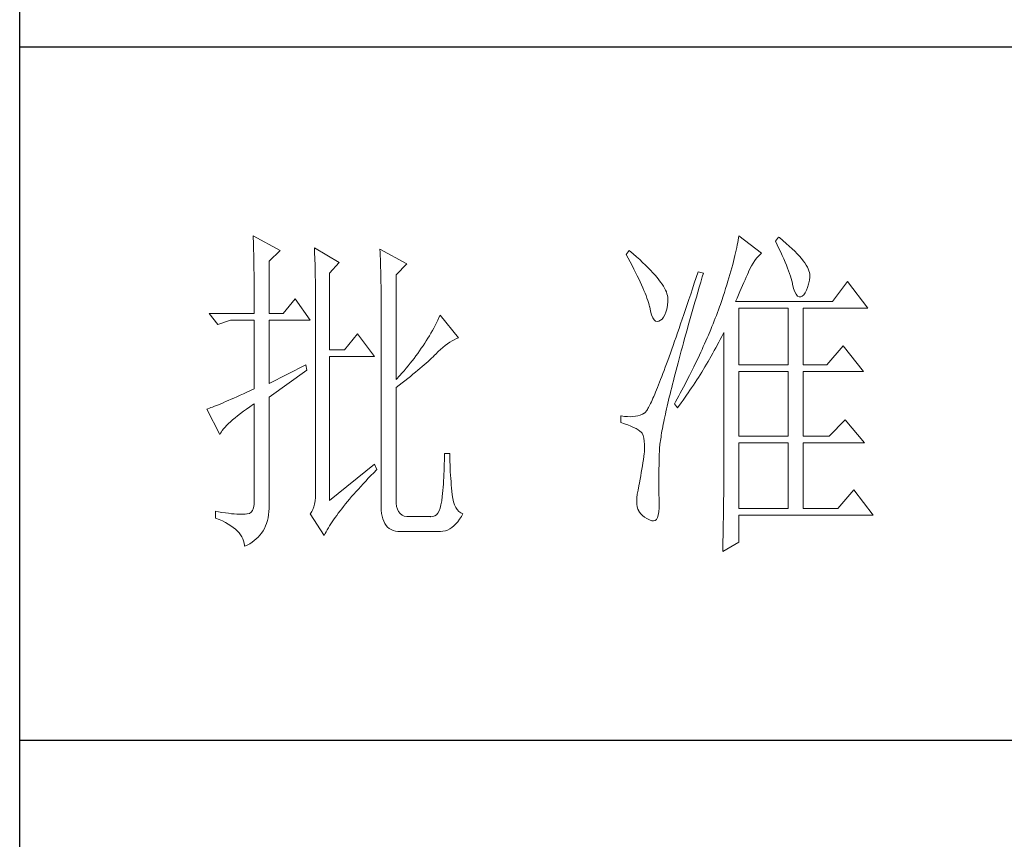
# Model space of a CAD drawing. Units: millimetres. Extents: x -1137 to 35395, y -20998 to 3015.
# Drawn here: x 3965 to 4160, y -20137 to -19975 of the extents above; entities that cross this region are included whole.
import ezdxf

# ---------------------------------------------------------------- set-up
doc = ezdxf.new("R2010")
doc.units = ezdxf.units.MM
doc.layers.add('轮廓线', color=7, linetype='Continuous', lineweight=20)

# ---------------------------------------------------------------- blocks, each defined once
blk = doc.blocks.new('文字')
at = {"layer": '轮廓线', "color": 7, "lineweight": 0}
for p, q in [((3753.84, 716.94), (3753.85, 716.52)), ((3757.72, 714.8), (3753.84, 716.94)), ((3824.11, 716.94), (3824.07, 716.63)), ((3827.37, 714.42), (3824.11, 716.94)), ((3829.86, 716.75), (3829.4, 716.17)), ((3829.98, 716.66), (3829.86, 716.75)), ((3830.49, 716.23), (3829.98, 716.66)), ((3753.85, 716.52), (3753.86, 716.1)), ((3753.86, 716.1), (3753.87, 715.67)), ((3753.87, 715.67), (3753.88, 715.23)), ((3753.88, 715.23), (3753.9, 714.79)), ((3823.81, 715.23), (3823.73, 714.85)), ((3823.89, 715.6), (3823.81, 715.23)), ((3823.96, 715.96), (3823.89, 715.6)), ((3824.01, 716.3), (3823.96, 715.96)), ((3824.07, 716.63), (3824.01, 716.3)), ((3829.4, 716.17), (3829.67, 715.61)), ((3829.67, 715.61), (3829.92, 715.07)), ((3830.96, 715.83), (3830.49, 716.23)), ((3831.41, 715.44), (3830.96, 715.83)), ((3831.82, 715.05), (3831.41, 715.44)), ((3753.9, 714.79), (3753.91, 714.34)), ((3753.91, 714.34), (3753.92, 713.89)), ((3753.92, 713.89), (3753.92, 713.43)), ((3756.17, 713.25), (3757.72, 714.8)), ((3762.7, 715.19), (3762.72, 714.75)), ((3766.27, 713.05), (3762.7, 715.19)), ((3762.72, 714.75), (3762.73, 714.29)), ((3762.73, 714.29), (3762.75, 713.83)), ((3762.75, 713.83), (3762.76, 713.37)), ((3772.18, 715), (3772.2, 714.52)), ((3776.07, 712.86), (3772.18, 715)), ((3772.2, 714.52), (3772.22, 714.03)), ((3772.22, 714.03), (3772.24, 713.55)), ((3808.25, 714.8), (3807.79, 714.22)), ((3807.79, 714.22), (3808.09, 713.67)), ((3808.82, 714.32), (3808.25, 714.8)), ((3809.31, 713.9), (3808.82, 714.32)), ((3809.76, 713.48), (3809.31, 713.9)), ((3823.55, 714.06), (3823.44, 713.63)), ((3823.64, 714.46), (3823.55, 714.06)), ((3823.73, 714.85), (3823.64, 714.46)), ((3826.68, 713.67), (3826.94, 713.99)), ((3826.94, 713.99), (3827.22, 714.27)), ((3827.22, 714.27), (3827.37, 714.42)), ((3829.92, 715.07), (3830.17, 714.56)), ((3830.17, 714.56), (3830.39, 714.06)), ((3830.39, 714.06), (3830.61, 713.58)), ((3832.2, 714.68), (3831.82, 715.05)), ((3832.56, 714.32), (3832.2, 714.68)), ((3832.88, 713.97), (3832.56, 714.32)), ((3833.17, 713.63), (3832.88, 713.97)), ((3753.92, 713.43), (3753.93, 712.96)), ((3753.93, 712.96), (3753.94, 712.49)), ((3753.94, 712.49), (3753.95, 712.02)), ((3756.17, 705.67), (3756.17, 713.25)), ((3762.76, 713.37), (3762.78, 712.9)), ((3762.78, 712.9), (3762.79, 712.43)), ((3762.79, 712.43), (3762.8, 711.95)), ((3764.87, 711.5), (3766.27, 713.05)), ((3772.24, 713.55), (3772.26, 713.07)), ((3772.26, 713.07), (3772.31, 711.13)), ((3774.52, 711.3), (3776.07, 712.86)), ((3808.09, 713.67), (3808.38, 713.14)), ((3808.38, 713.14), (3808.65, 712.62)), ((3808.65, 712.62), (3808.91, 712.11)), ((3810.19, 713.08), (3809.76, 713.48)), ((3810.6, 712.69), (3810.19, 713.08)), ((3810.99, 712.31), (3810.6, 712.69)), ((3823.22, 712.76), (3823.09, 712.3)), ((3823.33, 713.2), (3823.22, 712.76)), ((3823.44, 713.63), (3823.33, 713.2)), ((3825.72, 712.14), (3825.94, 712.57)), ((3825.94, 712.57), (3826.18, 712.96)), ((3826.18, 712.96), (3826.42, 713.33)), ((3826.42, 713.33), (3826.68, 713.67)), ((3830.61, 713.58), (3830.81, 713.12)), ((3830.81, 713.12), (3830.99, 712.67)), ((3830.99, 712.67), (3831.16, 712.25)), ((3833.43, 713.31), (3833.17, 713.63)), ((3833.66, 713), (3833.43, 713.31)), ((3833.85, 712.7), (3833.66, 713)), ((3834.02, 712.41), (3833.85, 712.7)), ((3834.16, 712.13), (3834.02, 712.41)), ((3753.95, 712.02), (3753.96, 711.53)), ((3753.96, 711.53), (3753.96, 711.05)), ((3753.96, 711.05), (3753.97, 710.55)), ((3762.8, 711.95), (3762.81, 711.47)), ((3762.81, 711.47), (3762.82, 710.99)), ((3762.82, 710.99), (3762.83, 710.5)), ((3764.87, 700.42), (3764.87, 711.5)), ((3772.31, 711.13), (3772.31, 710.65)), ((3774.52, 696.14), (3774.52, 711.3)), ((3808.91, 712.11), (3809.16, 711.63)), ((3809.16, 711.63), (3809.4, 711.15)), ((3809.4, 711.15), (3809.62, 710.7)), ((3811.34, 711.93), (3810.99, 712.31)), ((3811.68, 711.57), (3811.34, 711.93)), ((3811.99, 711.23), (3811.68, 711.57)), ((3812.28, 710.88), (3811.99, 711.23)), ((3818.2, 711.69), (3817.93, 710.87)), ((3818.98, 711.5), (3818.2, 711.69)), ((3818.6, 710.23), (3818.82, 710.98)), ((3818.82, 710.98), (3818.98, 711.5)), ((3822.82, 711.34), (3822.67, 710.85)), ((3822.96, 711.83), (3822.82, 711.34)), ((3823.09, 712.3), (3822.96, 711.83)), ((3825.18, 710.94), (3825.34, 711.31)), ((3825.34, 711.31), (3825.5, 711.67)), ((3825.5, 711.67), (3825.51, 711.69)), ((3825.51, 711.69), (3825.72, 712.14)), ((3831.16, 712.25), (3831.31, 711.84)), ((3831.31, 711.84), (3831.45, 711.45)), ((3831.45, 711.45), (3831.57, 711.08)), ((3831.57, 711.08), (3831.68, 710.73)), ((3834.26, 711.86), (3834.16, 712.13)), ((3834.33, 711.61), (3834.26, 711.86)), ((3834.38, 711.37), (3834.33, 711.61)), ((3834.37, 710.92), (3834.39, 711.13)), ((3834.39, 711.13), (3834.38, 711.37)), ((3753.97, 710.55), (3753.97, 710.05)), ((3753.97, 710.05), (3753.97, 709.55)), ((3753.97, 709.55), (3753.98, 709.04)), ((3762.83, 710.5), (3762.84, 710.01)), ((3762.84, 710.01), (3762.84, 709.51)), ((3772.31, 710.65), (3772.32, 710.17)), ((3772.32, 710.17), (3772.33, 709.69)), ((3772.33, 709.69), (3772.34, 708.72)), ((3809.62, 710.7), (3809.83, 710.25)), ((3809.83, 710.25), (3810.03, 709.83)), ((3810.03, 709.83), (3810.21, 709.42)), ((3812.54, 710.55), (3812.28, 710.88)), ((3812.78, 710.23), (3812.54, 710.55)), ((3813, 709.93), (3812.78, 710.23)), ((3813.19, 709.63), (3813, 709.93)), ((3813.36, 709.34), (3813.19, 709.63)), ((3817.66, 710.06), (3817.4, 709.27)), ((3817.93, 710.87), (3817.66, 710.06)), ((3818.39, 709.49), (3818.6, 710.23)), ((3822.36, 709.81), (3822.19, 709.28)), ((3822.52, 710.34), (3822.36, 709.81)), ((3822.67, 710.85), (3822.52, 710.34)), ((3824.46, 709.3), (3824.65, 709.73)), ((3824.65, 709.73), (3824.83, 710.15)), ((3824.83, 710.15), (3825.01, 710.55)), ((3825.01, 710.55), (3825.18, 710.94)), ((3831.68, 710.73), (3831.77, 710.4)), ((3831.77, 710.4), (3831.85, 710.09)), ((3831.85, 710.09), (3831.88, 709.94)), ((3831.88, 709.94), (3832.03, 709.32)), ((3834.05, 709.46), (3834.19, 709.95)), ((3834.19, 709.95), (3834.31, 710.51)), ((3834.31, 710.51), (3834.37, 710.92)), ((3839.81, 710.33), (3837.64, 707.42)), ((3842.77, 706.44), (3839.81, 710.33)), ((3753.98, 709.04), (3753.98, 708.52)), ((3753.98, 708.52), (3753.99, 708)), ((3762.84, 709.51), (3762.84, 709.01)), ((3762.84, 709.01), (3762.85, 708.51)), ((3762.85, 708.51), (3762.85, 708)), ((3772.34, 708.72), (3772.34, 708.24)), ((3772.34, 708.24), (3772.34, 708)), ((3810.21, 709.42), (3810.38, 709.02)), ((3810.38, 709.02), (3810.54, 708.64)), ((3810.54, 708.64), (3810.68, 708.27)), ((3810.68, 708.27), (3810.81, 707.92)), ((3813.5, 709.06), (3813.36, 709.34)), ((3813.62, 708.8), (3813.5, 709.06)), ((3813.71, 708.54), (3813.62, 708.8)), ((3813.78, 708.29), (3813.71, 708.54)), ((3813.83, 708.05), (3813.78, 708.29)), ((3817.14, 708.49), (3816.89, 707.73)), ((3817.4, 709.27), (3817.14, 708.49)), ((3817.97, 708.04), (3818.17, 708.76)), ((3818.17, 708.76), (3818.39, 709.49)), ((3821.83, 708.17), (3821.63, 707.59)), ((3822.01, 708.73), (3821.83, 708.17)), ((3822.19, 709.28), (3822.01, 708.73)), ((3823.86, 707.91), (3824.06, 708.39)), ((3824.06, 708.39), (3824.26, 708.85)), ((3824.26, 708.85), (3824.46, 709.3)), ((3832.03, 709.32), (3832.2, 708.83)), ((3832.2, 708.83), (3832.38, 708.46)), ((3832.38, 708.46), (3832.59, 708.21)), ((3832.59, 708.21), (3832.82, 708.09)), ((3832.82, 708.09), (3833.06, 708.1)), ((3833.06, 708.1), (3833.28, 708.19)), ((3833.28, 708.19), (3833.51, 708.4)), ((3833.51, 708.4), (3833.71, 708.69)), ((3833.71, 708.69), (3833.89, 709.04)), ((3833.89, 709.04), (3834.05, 709.46)), ((3753.99, 708), (3753.99, 707.47)), ((3753.99, 707.47), (3753.99, 706.94)), ((3753.99, 706.94), (3753.99, 705.67)), ((3759.9, 707.8), (3758.19, 705.67)), ((3762.08, 704.7), (3759.9, 707.8)), ((3762.85, 708), (3762.85, 707.48)), ((3762.85, 707.48), (3762.85, 680.78)), ((3772.34, 708), (3772.34, 678.25)), ((3810.81, 707.92), (3810.93, 707.59)), ((3810.93, 707.59), (3811.03, 707.27)), ((3811.03, 707.27), (3811.12, 706.96)), ((3811.12, 706.96), (3811.2, 706.67)), ((3811.2, 706.67), (3811.21, 706.64)), ((3813.68, 706.33), (3813.77, 706.86)), ((3813.77, 706.86), (3813.84, 707.45)), ((3813.85, 707.83), (3813.83, 708.05)), ((3813.84, 707.45), (3813.85, 707.61)), ((3813.85, 707.61), (3813.85, 707.83)), ((3816.63, 706.99), (3816.39, 706.26)), ((3816.89, 707.73), (3816.63, 706.99)), ((3817.56, 706.64), (3817.76, 707.34)), ((3817.76, 707.34), (3817.97, 708.04)), ((3821.44, 707), (3821.31, 706.64)), ((3821.63, 707.59), (3821.44, 707)), ((3823.64, 707.42), (3823.86, 707.91)), ((3837.64, 707.42), (3823.64, 707.42)), ((3747.46, 705.67), (3748.71, 704.11)), ((3747.46, 705.67), (3753.99, 705.67)), ((3756.17, 705.67), (3758.19, 705.67)), ((3780.89, 705.47), (3780.72, 705.09)), ((3783.53, 702.17), (3780.89, 705.47)), ((3811.21, 706.64), (3811.33, 706.01)), ((3811.33, 706.01), (3811.48, 705.49)), ((3811.48, 705.49), (3811.65, 705.08)), ((3813.22, 705.15), (3813.4, 705.48)), ((3813.4, 705.48), (3813.55, 705.87)), ((3813.55, 705.87), (3813.68, 706.33)), ((3816.15, 705.56), (3815.92, 704.87)), ((3816.39, 706.26), (3816.15, 705.56)), ((3816.99, 704.62), (3817.17, 705.28)), ((3817.17, 705.28), (3817.37, 705.96)), ((3817.37, 705.96), (3817.56, 706.64)), ((3820.86, 705.42), (3820.7, 705.02)), ((3821.01, 705.83), (3820.86, 705.42)), ((3821.16, 706.23), (3821.01, 705.83)), ((3821.31, 706.64), (3821.16, 706.23)), ((3824.11, 698.28), (3824.11, 706.44)), ((3824.11, 706.44), (3831.26, 706.44)), ((3831.26, 706.44), (3831.26, 698.28)), ((3833.44, 698.28), (3833.44, 706.44)), ((3833.44, 706.44), (3842.77, 706.44)), ((3748.71, 704.11), (3750.57, 704.7)), ((3750.57, 704.7), (3753.99, 704.7)), ((3753.99, 704.7), (3753.99, 694.78)), ((3756.17, 695.56), (3756.17, 704.7)), ((3756.17, 704.7), (3762.08, 704.7)), ((3780.16, 703.97), (3779.96, 703.59)), ((3780.35, 704.34), (3780.16, 703.97)), ((3780.54, 704.72), (3780.35, 704.34)), ((3780.72, 705.09), (3780.54, 704.72)), ((3811.65, 705.08), (3811.84, 704.78)), ((3811.84, 704.78), (3812.05, 704.6)), ((3812.05, 704.6), (3812.27, 704.52)), ((3812.27, 704.52), (3812.52, 704.56)), ((3812.52, 704.56), (3812.76, 704.7)), ((3812.76, 704.7), (3813, 704.89)), ((3813, 704.89), (3813.22, 705.15)), ((3815.68, 704.19), (3815.46, 703.54)), ((3815.92, 704.87), (3815.68, 704.19)), ((3816.62, 703.33), (3816.8, 703.97)), ((3816.8, 703.97), (3816.99, 704.62)), ((3820.37, 704.2), (3820.21, 703.79)), ((3820.54, 704.61), (3820.37, 704.2)), ((3820.7, 705.02), (3820.54, 704.61)), ((3768.92, 702.75), (3767.05, 700.42)), ((3771.4, 699.45), (3768.92, 702.75)), ((3779.34, 702.48), (3779.11, 702.11)), ((3779.55, 702.85), (3779.34, 702.48)), ((3779.76, 703.22), (3779.55, 702.85)), ((3779.96, 703.59), (3779.76, 703.22)), ((3815.24, 702.9), (3815.02, 702.27)), ((3815.46, 703.54), (3815.24, 702.9)), ((3816.27, 702.07), (3816.44, 702.69)), ((3816.44, 702.69), (3816.62, 703.33)), ((3819.7, 702.56), (3819.52, 702.15)), ((3820.04, 703.38), (3819.7, 702.56)), ((3820.21, 703.79), (3820.04, 703.38)), ((3821.63, 702.34), (3821.84, 702.75)), ((3821.84, 702.75), (3821.93, 702.95)), ((3821.93, 702.95), (3821.93, 680.53)), ((3778.41, 701.01), (3778.16, 700.65)), ((3778.65, 701.38), (3778.41, 701.01)), ((3778.88, 701.74), (3778.65, 701.38)), ((3779.11, 702.11), (3778.88, 701.74)), ((3781.29, 700.79), (3781.63, 701.06)), ((3781.63, 701.06), (3781.96, 701.31)), ((3781.96, 701.31), (3782.29, 701.53)), ((3782.29, 701.53), (3782.62, 701.73)), ((3782.62, 701.73), (3782.94, 701.9)), ((3782.94, 701.9), (3783.26, 702.06)), ((3783.26, 702.06), (3783.53, 702.17)), ((3814.6, 701.08), (3814.4, 700.51)), ((3814.81, 701.67), (3814.6, 701.08)), ((3815.02, 702.27), (3814.81, 701.67)), ((3815.94, 700.86), (3816.1, 701.46)), ((3816.1, 701.46), (3816.27, 702.07)), ((3819.16, 701.32), (3818.97, 700.9)), ((3819.34, 701.73), (3819.16, 701.32)), ((3819.52, 702.15), (3819.34, 701.73)), ((3820.77, 700.73), (3821.2, 701.53)), ((3821.2, 701.53), (3821.41, 701.94)), ((3821.41, 701.94), (3821.63, 702.34)), ((3839.19, 701), (3836.86, 698.28)), ((3842.15, 697.31), (3839.19, 701)), ((3767.05, 700.42), (3764.87, 700.42)), ((3777.39, 699.56), (3777.12, 699.2)), ((3777.65, 699.92), (3777.39, 699.56)), ((3777.91, 700.28), (3777.65, 699.92)), ((3778.16, 700.65), (3777.91, 700.28)), ((3779.86, 699.43), (3780.07, 699.64)), ((3780.07, 699.64), (3780.27, 699.83)), ((3780.27, 699.83), (3780.61, 700.18)), ((3780.61, 700.18), (3780.95, 700.5)), ((3780.95, 700.5), (3781.29, 700.79)), ((3814.2, 699.96), (3814.01, 699.42)), ((3814.4, 700.51), (3814.2, 699.96)), ((3815.47, 699.13), (3815.62, 699.69)), ((3815.62, 699.69), (3815.78, 700.27)), ((3815.78, 700.27), (3815.94, 700.86)), ((3818.4, 699.66), (3818.01, 698.82)), ((3818.59, 700.08), (3818.4, 699.66)), ((3818.78, 700.49), (3818.59, 700.08)), ((3818.97, 700.9), (3818.78, 700.49)), ((3820.11, 699.54), (3820.33, 699.93)), ((3820.33, 699.93), (3820.55, 700.33)), ((3820.55, 700.33), (3820.77, 700.73)), ((3761.46, 698.28), (3756.17, 695.56)), ((3761.61, 697.5), (3761.46, 698.28)), ((3764.87, 678.64), (3764.87, 699.45)), ((3764.87, 699.45), (3771.4, 699.45)), ((3776.27, 698.13), (3775.97, 697.78)), ((3776.56, 698.49), (3776.27, 698.13)), ((3776.84, 698.84), (3776.56, 698.49)), ((3777.12, 699.2), (3776.84, 698.84)), ((3778.29, 698.01), (3778.59, 698.27)), ((3778.59, 698.27), (3778.87, 698.52)), ((3778.87, 698.52), (3779.14, 698.76)), ((3779.14, 698.76), (3779.39, 698.99)), ((3779.39, 698.99), (3779.63, 699.21)), ((3779.63, 699.21), (3779.86, 699.43)), ((3813.64, 698.4), (3813.46, 697.91)), ((3813.82, 698.9), (3813.64, 698.4)), ((3814.01, 699.42), (3813.82, 698.9)), ((3815.18, 698.02), (3815.32, 698.57)), ((3815.32, 698.57), (3815.47, 699.13)), ((3817.8, 698.41), (3817.6, 697.99)), ((3818.01, 698.82), (3817.8, 698.41)), ((3819.19, 697.98), (3819.43, 698.37)), ((3819.43, 698.37), (3819.66, 698.76)), ((3819.66, 698.76), (3820.11, 699.54)), ((3824.11, 698.28), (3831.26, 698.28)), ((3833.44, 698.28), (3836.86, 698.28)), ((3756.17, 693.61), (3761.61, 697.5)), ((3775.05, 696.72), (3774.52, 696.14)), ((3775.36, 697.07), (3775.05, 696.72)), ((3775.67, 697.42), (3775.36, 697.07)), ((3775.97, 697.78), (3775.67, 697.42)), ((3776.58, 696.6), (3776.95, 696.9)), ((3776.95, 696.9), (3777.31, 697.19)), ((3777.31, 697.19), (3777.65, 697.47)), ((3777.65, 697.47), (3777.97, 697.75)), ((3777.97, 697.75), (3778.29, 698.01)), ((3813.12, 697), (3812.95, 696.56)), ((3813.29, 697.45), (3813.12, 697)), ((3813.46, 697.91), (3813.29, 697.45)), ((3814.77, 696.45), (3814.9, 696.96)), ((3814.9, 696.96), (3815.04, 697.49)), ((3815.04, 697.49), (3815.18, 698.02)), ((3816.97, 696.73), (3816.75, 696.31)), ((3817.39, 697.57), (3816.97, 696.73)), ((3817.6, 697.99), (3817.39, 697.57)), ((3818.25, 696.45), (3818.49, 696.83)), ((3818.49, 696.83), (3818.73, 697.22)), ((3818.73, 697.22), (3819.19, 697.98)), ((3824.11, 687.97), (3824.11, 697.31)), ((3824.11, 697.31), (3831.26, 697.31)), ((3831.26, 697.31), (3831.26, 687.97)), ((3833.44, 687.97), (3833.44, 697.31)), ((3833.44, 697.31), (3842.15, 697.31)), ((3774.52, 694.97), (3774.96, 695.31)), ((3774.96, 695.31), (3775.38, 695.65)), ((3775.38, 695.65), (3775.8, 695.97)), ((3775.8, 695.97), (3776.2, 696.29)), ((3776.2, 696.29), (3776.58, 696.6)), ((3812.49, 695.36), (3812.34, 694.99)), ((3812.64, 695.74), (3812.49, 695.36)), ((3812.79, 696.14), (3812.64, 695.74)), ((3812.95, 696.56), (3812.79, 696.14)), ((3814.39, 694.97), (3814.51, 695.45)), ((3814.51, 695.45), (3814.64, 695.95)), ((3814.64, 695.95), (3814.77, 696.45)), ((3816.32, 695.46), (3816.09, 695.04)), ((3816.75, 696.31), (3816.32, 695.46)), ((3817.28, 694.96), (3817.53, 695.33)), ((3817.53, 695.33), (3817.77, 695.7)), ((3817.77, 695.7), (3818.01, 696.08)), ((3818.01, 696.08), (3818.25, 696.45)), ((3751.95, 693.86), (3751.49, 693.66)), ((3752.43, 694.08), (3751.95, 693.86)), ((3752.93, 694.3), (3752.43, 694.08)), ((3753.45, 694.53), (3752.93, 694.3)), ((3753.99, 694.78), (3753.45, 694.53)), ((3774.52, 678.64), (3774.52, 694.97)), ((3811.93, 694), (3811.8, 693.7)), ((3812.06, 694.31), (3811.93, 694)), ((3812.2, 694.65), (3812.06, 694.31)), ((3812.34, 694.99), (3812.2, 694.65)), ((3814.05, 693.59), (3814.16, 694.04)), ((3814.16, 694.04), (3814.27, 694.5)), ((3814.27, 694.5), (3814.39, 694.97)), ((3815.63, 694.19), (3815.41, 693.76)), ((3815.86, 694.61), (3815.63, 694.19)), ((3816.09, 695.04), (3815.86, 694.61)), ((3816.03, 693.13), (3816.53, 693.86)), ((3816.53, 693.86), (3816.79, 694.22)), ((3816.79, 694.22), (3817.04, 694.59)), ((3817.04, 694.59), (3817.28, 694.96)), ((3748.82, 692.5), (3748.51, 692.38)), ((3749.14, 692.64), (3748.82, 692.5)), ((3749.48, 692.78), (3749.14, 692.64)), ((3749.85, 692.94), (3749.48, 692.78)), ((3750.23, 693.1), (3749.85, 692.94)), ((3750.63, 693.28), (3750.23, 693.1)), ((3751.05, 693.46), (3750.63, 693.28)), ((3751.49, 693.66), (3751.05, 693.46)), ((3753.37, 692.21), (3753.88, 692.57)), ((3753.88, 692.57), (3753.99, 692.64)), ((3753.99, 692.64), (3753.99, 678.64)), ((3756.17, 678.45), (3756.17, 693.61)), ((3811.23, 692.47), (3811.14, 692.28)), ((3811.34, 692.68), (3811.23, 692.47)), ((3811.45, 692.91), (3811.34, 692.68)), ((3811.56, 693.16), (3811.45, 692.91)), ((3811.68, 693.42), (3811.56, 693.16)), ((3811.8, 693.7), (3811.68, 693.42)), ((3813.75, 692.3), (3813.84, 692.72)), ((3813.84, 692.72), (3813.95, 693.14)), ((3813.95, 693.14), (3814.05, 693.59)), ((3814.93, 692.91), (3814.78, 692.64)), ((3814.78, 692.64), (3815.25, 692.06)), ((3815.17, 693.34), (3814.93, 692.91)), ((3815.41, 693.76), (3815.17, 693.34)), ((3815.25, 692.06), (3815.77, 692.77)), ((3815.77, 692.77), (3816.03, 693.13)), ((3747.28, 691.91), (3747.15, 691.86)), ((3747.15, 691.86), (3749.02, 688.17)), ((3747.49, 691.98), (3747.28, 691.91)), ((3747.72, 692.07), (3747.49, 691.98)), ((3747.96, 692.16), (3747.72, 692.07)), ((3748.23, 692.27), (3747.96, 692.16)), ((3748.51, 692.38), (3748.23, 692.27)), ((3751.58, 690.91), (3751.98, 691.22)), ((3751.98, 691.22), (3752.42, 691.54)), ((3752.42, 691.54), (3752.88, 691.87)), ((3752.88, 691.87), (3753.37, 692.21)), ((3810.15, 691.12), (3809.84, 691)), ((3810.43, 691.28), (3810.15, 691.12)), ((3810.45, 691.29), (3810.43, 691.28)), ((3810.51, 691.33), (3810.45, 691.29)), ((3810.57, 691.39), (3810.51, 691.33)), ((3810.64, 691.47), (3810.57, 691.39)), ((3810.71, 691.56), (3810.64, 691.47)), ((3810.79, 691.67), (3810.71, 691.56)), ((3810.87, 691.8), (3810.79, 691.67)), ((3810.95, 691.94), (3810.87, 691.8)), ((3811.04, 692.1), (3810.95, 691.94)), ((3811.14, 692.28), (3811.04, 692.1)), ((3813.4, 690.73), (3813.48, 691.11)), ((3813.48, 691.11), (3813.56, 691.49)), ((3813.56, 691.49), (3813.66, 691.89)), ((3813.66, 691.89), (3813.75, 692.3)), ((3749.99, 689.51), (3750.25, 689.77)), ((3750.25, 689.77), (3750.54, 690.04)), ((3750.54, 690.04), (3750.86, 690.32)), ((3750.86, 690.32), (3751.21, 690.61)), ((3751.21, 690.61), (3751.58, 690.91)), ((3807.01, 690.89), (3807.01, 689.92)), ((3807.08, 690.88), (3807.01, 690.89)), ((3807.01, 689.92), (3807.55, 689.74)), ((3807.54, 690.81), (3807.08, 690.88)), ((3807.98, 690.77), (3807.54, 690.81)), ((3807.55, 689.74), (3808.04, 689.57)), ((3808.4, 690.76), (3807.98, 690.77)), ((3808.79, 690.78), (3808.4, 690.76)), ((3809.16, 690.82), (3808.79, 690.78)), ((3809.51, 690.9), (3809.16, 690.82)), ((3809.84, 691), (3809.51, 690.9)), ((3813.11, 689.33), (3813.18, 689.67)), ((3813.18, 689.67), (3813.25, 690.01)), ((3813.25, 690.01), (3813.32, 690.37)), ((3813.32, 690.37), (3813.4, 690.73)), ((3839.5, 690.31), (3837.17, 687.97)), ((3842.3, 687), (3839.5, 690.31)), ((3749.02, 688.17), (3749.11, 688.36)), ((3749.11, 688.36), (3749.23, 688.57)), ((3749.23, 688.57), (3749.37, 688.79)), ((3749.37, 688.79), (3749.55, 689.02)), ((3749.55, 689.02), (3749.76, 689.26)), ((3749.76, 689.26), (3749.99, 689.51)), ((3808.04, 689.57), (3808.48, 689.39)), ((3808.48, 689.39), (3808.88, 689.21)), ((3808.88, 689.21), (3809.23, 689.04)), ((3809.23, 689.04), (3809.53, 688.86)), ((3809.53, 688.86), (3809.78, 688.68)), ((3809.78, 688.68), (3809.99, 688.51)), ((3809.99, 688.51), (3810.12, 688.36)), ((3810.12, 688.36), (3810.25, 688.03)), ((3812.89, 688.1), (3812.94, 688.4)), ((3812.94, 688.4), (3812.99, 688.7)), ((3812.99, 688.7), (3813.05, 689.01)), ((3813.05, 689.01), (3813.11, 689.33)), ((3810.25, 688.03), (3810.35, 687.65)), ((3810.35, 687.65), (3810.42, 687.21)), ((3810.42, 687.21), (3810.46, 686.73)), ((3810.46, 686.73), (3810.47, 686.2)), ((3812.68, 686.58), (3812.7, 686.81)), ((3812.7, 686.81), (3812.73, 687.05)), ((3812.73, 687.05), (3812.76, 687.3)), ((3812.76, 687.3), (3812.8, 687.56)), ((3812.8, 687.56), (3812.85, 687.82)), ((3812.85, 687.82), (3812.89, 688.1)), ((3824.11, 687.97), (3831.26, 687.97)), ((3824.11, 677.47), (3824.11, 687)), ((3824.11, 687), (3831.26, 687)), ((3831.26, 687), (3831.26, 677.47)), ((3833.44, 687.97), (3837.17, 687.97)), ((3833.44, 677.47), (3833.44, 687)), ((3833.44, 687), (3842.3, 687)), ((3782.29, 685.44), (3781.51, 685.44)), ((3781.51, 685.44), (3781.51, 684.94)), ((3782.29, 685.28), (3782.29, 685.44)), ((3810.43, 685.44), (3810.37, 685.01)), ((3810.44, 685.62), (3810.43, 685.44)), ((3810.47, 686.2), (3810.44, 685.62)), ((3812.59, 684.91), (3812.6, 685.44)), ((3812.6, 685.44), (3812.61, 685.61)), ((3812.61, 685.78), (3812.62, 685.97)), ((3812.61, 685.61), (3812.61, 685.78)), ((3812.62, 685.97), (3812.64, 686.16)), ((3812.64, 686.16), (3812.65, 686.37)), ((3812.65, 686.37), (3812.68, 686.58)), ((3771.4, 683.89), (3764.87, 678.64)), ((3771.71, 683.11), (3771.4, 683.89)), ((3781.49, 683.93), (3781.48, 683.44)), ((3781.5, 684.43), (3781.49, 683.93)), ((3781.51, 684.94), (3781.5, 684.43)), ((3782.29, 684.77), (3782.29, 685.28)), ((3782.3, 684.27), (3782.29, 684.77)), ((3782.32, 683.77), (3782.3, 684.27)), ((3810.22, 684.11), (3810.15, 683.65)), ((3810.3, 684.56), (3810.22, 684.11)), ((3810.37, 685.01), (3810.3, 684.56)), ((3812.56, 683.77), (3812.57, 684.33)), ((3812.57, 684.33), (3812.59, 684.91)), ((3770.88, 682.25), (3771.27, 682.66)), ((3771.27, 682.66), (3771.68, 683.07)), ((3771.68, 683.07), (3771.71, 683.11)), ((3781.44, 682.46), (3781.42, 681.98)), ((3781.46, 682.94), (3781.44, 682.46)), ((3781.48, 683.44), (3781.46, 682.94)), ((3782.33, 683.28), (3782.32, 683.77)), ((3782.36, 682.79), (3782.33, 683.28)), ((3782.38, 682.31), (3782.36, 682.79)), ((3809.99, 682.7), (3809.91, 682.21)), ((3810.07, 683.18), (3809.99, 682.7)), ((3810.15, 683.65), (3810.07, 683.18)), ((3812.53, 682.18), (3812.54, 682.69)), ((3812.54, 683.22), (3812.56, 683.77)), ((3812.54, 682.69), (3812.54, 683.22)), ((3769.4, 680.68), (3769.76, 681.07)), ((3769.76, 681.07), (3770.12, 681.46)), ((3770.12, 681.46), (3770.49, 681.85)), ((3770.49, 681.85), (3770.88, 682.25)), ((3781.36, 681.03), (3781.32, 680.56)), ((3781.39, 681.5), (3781.36, 681.03)), ((3781.42, 681.98), (3781.39, 681.5)), ((3782.42, 681.84), (3782.38, 682.31)), ((3782.46, 681.37), (3782.42, 681.84)), ((3782.5, 680.91), (3782.46, 681.37)), ((3809.73, 681.22), (3809.65, 680.78)), ((3809.82, 681.72), (3809.73, 681.22)), ((3809.91, 682.21), (3809.82, 681.72)), ((3812.53, 681.68), (3812.53, 682.18)), ((3812.53, 680.73), (3812.53, 681.68)), ((3762.85, 680.78), (3762.87, 680.17)), ((3762.87, 680.17), (3762.87, 679.59)), ((3768.4, 679.56), (3768.72, 679.93)), ((3768.72, 679.93), (3769.06, 680.3)), ((3769.06, 680.3), (3769.4, 680.68)), ((3781.24, 679.64), (3781.2, 679.22)), ((3781.28, 680.1), (3781.24, 679.64)), ((3781.32, 680.56), (3781.28, 680.1)), ((3782.54, 680.45), (3782.5, 680.91)), ((3782.6, 680), (3782.54, 680.45)), ((3782.65, 679.45), (3782.6, 680)), ((3809.52, 680.14), (3809.42, 679.55)), ((3809.65, 680.78), (3809.52, 680.14)), ((3812.54, 680.28), (3812.53, 680.73)), ((3812.54, 679.84), (3812.54, 680.28)), ((3812.55, 679.42), (3812.54, 679.84)), ((3821.93, 679.97), (3821.92, 679.65)), ((3821.92, 679.65), (3821.92, 679.29)), ((3821.93, 680.53), (3821.93, 680.26)), ((3821.93, 680.26), (3821.93, 679.97)), ((3840.74, 680.2), (3838.41, 677.47)), ((3843.55, 676.5), (3840.74, 680.2)), ((3753.99, 678.64), (3753.96, 678.06)), ((3756.17, 678), (3756.17, 678.45)), ((3762.78, 678.58), (3762.7, 678.13)), ((3762.84, 679.06), (3762.78, 678.58)), ((3762.87, 679.59), (3762.84, 679.06)), ((3767.2, 678.14), (3767.48, 678.49)), ((3767.48, 678.49), (3767.78, 678.84)), ((3767.78, 678.84), (3768.08, 679.2)), ((3768.08, 679.2), (3768.4, 679.56)), ((3772.34, 678.25), (3772.33, 677.73)), ((3774.53, 678.25), (3774.52, 678.64)), ((3774.59, 677.78), (3774.53, 678.25)), ((3781.12, 678.59), (3781.01, 678.03)), ((3781.2, 679.22), (3781.12, 678.59)), ((3782.73, 678.91), (3782.65, 679.45)), ((3782.84, 678.44), (3782.73, 678.91)), ((3782.98, 678.01), (3782.84, 678.44)), ((3809.36, 679.01), (3809.34, 678.53)), ((3809.34, 678.53), (3809.36, 678.1)), ((3809.42, 679.55), (3809.36, 679.01)), ((3812.57, 679.01), (3812.55, 679.42)), ((3812.59, 678.63), (3812.57, 679.01)), ((3812.6, 678.25), (3812.59, 678.63)), ((3812.59, 677.6), (3812.6, 678.25)), ((3821.91, 678.5), (3821.9, 678.07)), ((3821.92, 679.29), (3821.91, 678.91)), ((3821.91, 678.91), (3821.91, 678.5)), ((3748.4, 677.09), (3748.4, 676.11)), ((3748.8, 677.01), (3748.4, 677.09)), ((3749.32, 676.93), (3748.8, 677.01)), ((3749.81, 676.85), (3749.32, 676.93)), ((3750.27, 676.79), (3749.81, 676.85)), ((3750.7, 676.74), (3750.27, 676.79)), ((3753.28, 676.77), (3752.97, 676.7)), ((3753.54, 676.94), (3753.28, 676.77)), ((3753.74, 677.21), (3753.54, 676.94)), ((3753.88, 677.59), (3753.74, 677.21)), ((3753.96, 678.06), (3753.88, 677.59)), ((3756.07, 676.58), (3756.12, 677.04)), ((3756.12, 677.04), (3756.16, 677.51)), ((3756.16, 677.51), (3756.17, 678)), ((3762.3, 677.03), (3762.12, 676.75)), ((3762.46, 677.36), (3762.3, 677.03)), ((3762.59, 677.72), (3762.46, 677.36)), ((3762.7, 678.13), (3762.59, 677.72)), ((3765.92, 676.49), (3766.15, 676.81)), ((3766.15, 676.81), (3766.4, 677.13)), ((3766.4, 677.13), (3766.66, 677.46)), ((3766.66, 677.46), (3766.92, 677.8)), ((3766.92, 677.8), (3767.2, 678.14)), ((3772.33, 677.73), (3772.35, 677.24)), ((3772.35, 677.24), (3772.4, 676.78)), ((3772.4, 676.78), (3772.48, 676.36)), ((3774.71, 677.37), (3774.59, 677.78)), ((3774.88, 677.03), (3774.71, 677.37)), ((3775.1, 676.75), (3774.88, 677.03)), ((3775.37, 676.54), (3775.1, 676.75)), ((3780.54, 676.83), (3780.34, 676.58)), ((3780.73, 677.15), (3780.54, 676.83)), ((3780.88, 677.55), (3780.73, 677.15)), ((3781.01, 678.03), (3780.88, 677.55)), ((3783.15, 677.64), (3782.98, 678.01)), ((3783.35, 677.33), (3783.15, 677.64)), ((3783.59, 677.06), (3783.35, 677.33)), ((3783.86, 676.85), (3783.59, 677.06)), ((3784.15, 676.7), (3783.86, 676.85)), ((3809.36, 678.1), (3809.41, 677.73)), ((3809.41, 677.73), (3809.5, 677.4)), ((3809.5, 677.4), (3809.62, 677.13)), ((3809.62, 677.13), (3809.65, 677.09)), ((3809.65, 677.09), (3809.89, 676.77)), ((3809.89, 676.77), (3810.16, 676.48)), ((3812.45, 676.54), (3812.54, 677.02)), ((3812.54, 677.02), (3812.59, 677.6)), ((3821.89, 677.1), (3821.88, 676.58)), ((3821.9, 678.07), (3821.89, 677.6)), ((3821.89, 677.6), (3821.89, 677.1)), ((3831.26, 677.47), (3824.11, 677.47)), ((3838.41, 677.47), (3833.44, 677.47)), ((3748.4, 676.11), (3748.9, 675.91)), ((3748.9, 675.91), (3749.38, 675.69)), ((3749.38, 675.69), (3749.82, 675.47)), ((3749.82, 675.47), (3750.23, 675.24)), ((3751.1, 676.7), (3750.7, 676.74)), ((3751.48, 676.67), (3751.1, 676.7)), ((3751.82, 676.65), (3751.48, 676.67)), ((3752.14, 676.65), (3751.82, 676.65)), ((3752.42, 676.65), (3752.14, 676.65)), ((3752.68, 676.67), (3752.42, 676.65)), ((3752.9, 676.7), (3752.68, 676.67)), ((3752.97, 676.7), (3752.9, 676.7)), ((3755.62, 674.96), (3755.77, 675.34)), ((3755.77, 675.34), (3755.89, 675.74)), ((3755.89, 675.74), (3755.99, 676.15)), ((3755.99, 676.15), (3756.07, 676.58)), ((3762.12, 676.75), (3762.08, 676.7)), ((3762.08, 676.7), (3764.1, 673.59)), ((3765.07, 675.26), (3765.27, 675.56)), ((3765.27, 675.56), (3765.48, 675.86)), ((3765.48, 675.86), (3765.69, 676.17)), ((3765.69, 676.17), (3765.92, 676.49)), ((3772.48, 676.36), (3772.59, 675.98)), ((3772.59, 675.98), (3772.72, 675.64)), ((3772.72, 675.64), (3772.88, 675.33)), ((3772.88, 675.33), (3773.07, 675.05)), ((3775.69, 676.39), (3775.37, 676.54)), ((3776.07, 676.31), (3775.69, 676.39)), ((3779.49, 676.31), (3776.07, 676.31)), ((3779.56, 676.3), (3779.49, 676.31)), ((3779.85, 676.31), (3779.56, 676.3)), ((3780.1, 676.41), (3779.85, 676.31)), ((3780.34, 676.58), (3780.1, 676.41)), ((3783.18, 675.25), (3783.45, 675.58)), ((3783.45, 675.58), (3783.71, 675.94)), ((3783.71, 675.94), (3783.97, 676.35)), ((3783.97, 676.35), (3784.15, 676.7)), ((3810.16, 676.48), (3810.46, 676.24)), ((3810.46, 676.24), (3810.81, 676.02)), ((3810.81, 676.02), (3811.19, 675.84)), ((3811.19, 675.84), (3811.52, 675.72)), ((3811.52, 675.72), (3811.77, 675.68)), ((3811.77, 675.68), (3812, 675.74)), ((3812, 675.74), (3812.18, 675.9)), ((3812.18, 675.9), (3812.33, 676.17)), ((3812.33, 676.17), (3812.45, 676.54)), ((3821.86, 675.44), (3821.85, 674.83)), ((3821.87, 676.03), (3821.86, 675.44)), ((3821.88, 676.58), (3821.87, 676.03)), ((3824.11, 672.61), (3824.11, 676.5)), ((3824.11, 676.5), (3843.55, 676.5)), ((3750.23, 675.24), (3750.61, 675)), ((3750.61, 675), (3750.96, 674.75)), ((3750.96, 674.75), (3751.27, 674.49)), ((3751.27, 674.49), (3751.55, 674.23)), ((3751.55, 674.23), (3751.79, 673.96)), ((3751.79, 673.96), (3752.01, 673.68)), ((3754.82, 673.64), (3755.06, 673.94)), ((3755.06, 673.94), (3755.26, 674.26)), ((3755.26, 674.26), (3755.45, 674.6)), ((3755.45, 674.6), (3755.62, 674.96)), ((3764.23, 673.85), (3764.38, 674.12)), ((3764.38, 674.12), (3764.54, 674.4)), ((3764.54, 674.4), (3764.71, 674.68)), ((3764.71, 674.68), (3764.88, 674.97)), ((3764.88, 674.97), (3765.07, 675.26)), ((3773.07, 675.05), (3773.29, 674.81)), ((3773.29, 674.81), (3773.53, 674.61)), ((3773.53, 674.61), (3773.8, 674.44)), ((3773.8, 674.44), (3774.1, 674.31)), ((3774.1, 674.31), (3774.42, 674.22)), ((3774.42, 674.22), (3774.78, 674.16)), ((3774.78, 674.16), (3775.16, 674.14)), ((3775.16, 674.14), (3775.57, 674.15)), ((3775.57, 674.15), (3775.76, 674.17)), ((3775.76, 674.17), (3780.58, 674.17)), ((3780.58, 674.17), (3781.29, 674.19)), ((3780.58, 674.17), (3780.94, 674.16)), ((3780.94, 674.16), (3781.29, 674.19)), ((3781.29, 674.19), (3781.64, 674.26)), ((3781.64, 674.26), (3781.97, 674.37)), ((3781.97, 674.37), (3782.29, 674.53)), ((3782.29, 674.53), (3782.59, 674.73)), ((3782.59, 674.73), (3782.89, 674.97)), ((3782.89, 674.97), (3783.18, 675.25)), ((3821.84, 674.19), (3821.82, 673.52)), ((3821.85, 674.83), (3821.84, 674.19)), ((3752.01, 673.68), (3752.19, 673.39)), ((3752.19, 673.39), (3752.33, 673.09)), ((3752.33, 673.09), (3752.45, 672.79)), ((3752.45, 672.79), (3752.53, 672.47)), ((3752.53, 672.47), (3752.58, 672.15)), ((3753.34, 672.4), (3753.68, 672.61)), ((3753.68, 672.61), (3754, 672.84)), ((3754, 672.84), (3754.29, 673.08)), ((3754.29, 673.08), (3754.57, 673.35)), ((3754.57, 673.35), (3754.82, 673.64)), ((3764.1, 673.59), (3764.23, 673.85)), ((3821.78, 671.25), (3824.11, 672.61)), ((3821.81, 672.83), (3821.79, 672.1)), ((3821.82, 673.52), (3821.81, 672.83)), ((3752.58, 672.15), (3752.59, 672.03)), ((3752.59, 672.03), (3752.98, 672.2)), ((3752.98, 672.2), (3753.34, 672.4)), ((3821.79, 672.1), (3821.78, 671.34)), ((3821.78, 671.34), (3821.78, 671.25))]:
    blk.add_line(p, q, dxfattribs=at)

msp = doc.modelspace()

# ---------------------------------------------------------------- linework, layer by layer
for p, q in [((3965.37, -20956.95), (3965.37, -17115.26)), ((4443.8, -19980.51), (3965.37, -19980.51)), ((3965.37, -20117.57), (4443.8, -20117.57))]:
    msp.add_line(p, q)

# ---------------------------------------------------------------- block references
at = {"layer": '轮廓线', "color": 0, "linetype": 'ByBlock', "lineweight": 13, "xscale": 1.367150460931638, "yscale": 1.367150460931638, "zscale": 1.367150460931638}
msp.add_blockref('文字', (-1120.5, -20997.97), dxfattribs=at)

doc.saveas('drawing.dxf')
